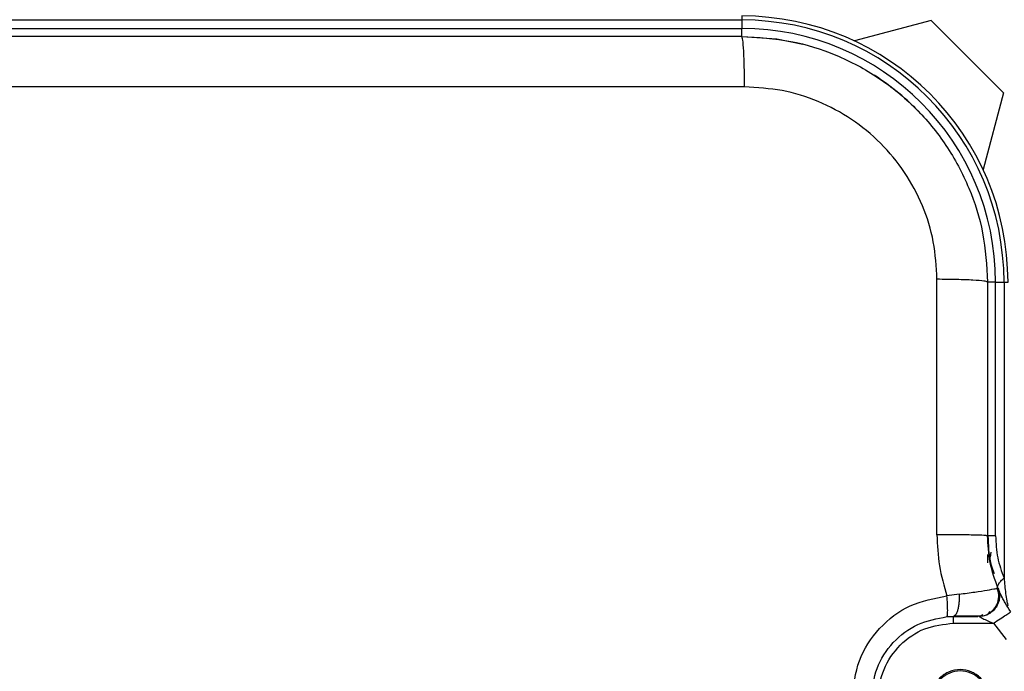
# Model space of a CAD drawing. Units: millimetres. Extents: x 8974 to 306244, y -81013 to 4822.
# Drawn here: x 10283 to 10355, y -4904 to -4856 of the extents above; entities that cross this region are included whole.
import ezdxf

# ---------------------------------------------------------------- set-up
doc = ezdxf.new("R2010")
doc.units = ezdxf.units.MM

msp = doc.modelspace()

# ---------------------------------------------------------------- linework, layer by layer
at = {"color": 7, "linetype": 'Continuous', "lineweight": 25}
for p, q in [((10274.509, -4856.112), (10335.509, -4856.112)), ((10335.509, -4855.819), (10335.509, -4856.112)), ((10335.509, -4856.112), (10335.509, -4856.733)), ((10349.378, -4856.143), (10343.756, -4857.649)), ((10349.378, -4856.143), (10354.685, -4861.45)), ((10274.509, -4856.733), (10335.509, -4856.733)), ((10335.509, -4857.319), (10335.509, -4856.733)), ((10342.008, -4858.533), (10341.999, -4858.567)), ((10354.685, -4861.45), (10353.179, -4867.071)), ((10349.806, -4893.834), (10349.806, -4875.115)), ((10353.509, -4875.319), (10353.509, -4893.913)), ((10354.094, -4875.319), (10353.509, -4875.319)), ((10354.094, -4893.913), (10354.094, -4875.319)), ((10354.094, -4875.319), (10354.716, -4875.319)), ((10354.716, -4875.319), (10354.716, -4897.004)), ((10354.716, -4875.319), (10355.009, -4875.319)), ((10353.759, -4895.107), (10353.694, -4895.487)), ((10353.509, -4895.282), (10353.509, -4895.883)), ((10354.259, -4897.747), (10354.259, -4897.793)), ((10351.438, -4898.189), (10350.54, -4898.323)), ((10350.543, -4899.837), (10351.009, -4899.819)), ((10351.099, -4899.76), (10351.009, -4899.819)), ((10351.009, -4900.319), (10351.009, -4899.819)), ((10351.009, -4900.319), (10353.958, -4900.319)), ((10353.958, -4900.319), (10354.884, -4901.52))]:
    msp.add_line(p, q, dxfattribs=at)
at = {"color": 7, "linetype": 'Continuous', "lineweight": 25, "flags": 128}
msp.add_lwpolyline([(10335.509, -4857.319), (10338.07, -4857.502), (10339.978, -4857.883)], dxfattribs=at)
at = {"color": 7, "linetype": 'Continuous', "lineweight": 25}
for radius, start, end in [(19.5, 0, 90), (19.207, 360, 90), (18.586, 360, 90), (18, 43.18395, 57.40425)]:
    msp.add_arc((10335.509, -4875.319), radius, start, end, dxfattribs=at)
for points in [[(10338.596, -4854.554), (10339.208, -4854.008), (10340.43, -4852.917), (10342.625, -4851.774), (10344.98, -4851.053), (10347.435, -4850.812), (10349.889, -4851.054), (10352.25, -4851.77), (10354.425, -4852.932), (10356.331, -4854.497), (10357.895, -4856.403), (10359.058, -4858.578), (10359.774, -4860.938), (10360.015, -4863.392), (10359.775, -4865.848), (10359.054, -4868.203), (10357.911, -4870.397), (10356.82, -4871.62), (10356.274, -4872.231)], [(10335.713, -4861.022), (10335.708, -4860.528), (10335.699, -4859.54), (10335.651, -4858.325), (10335.585, -4857.482), (10335.534, -4857.373), (10335.509, -4857.319)], [(10335.713, -4861.022), (10328.892, -4861.022), (10315.251, -4861.022), (10294.766, -4861.022), (10281.125, -4861.022), (10274.305, -4861.022)], [(10353.509, -4875.319), (10353.454, -4875.293), (10353.345, -4875.242), (10352.502, -4875.177), (10351.288, -4875.129), (10350.3, -4875.12), (10349.806, -4875.115)], [(10353.509, -4893.913), (10353.454, -4893.903), (10353.345, -4893.883), (10352.502, -4893.858), (10351.288, -4893.839), (10350.3, -4893.835), (10349.806, -4893.834)], [(10354.094, -4893.913), (10354.007, -4893.913), (10353.832, -4893.913), (10353.651, -4893.913), (10353.531, -4893.913), (10353.516, -4893.913), (10353.509, -4893.913)], [(10354.272, -4897.744), (10354.311, -4897.861), (10354.389, -4898.094), (10354.393, -4898.467), (10354.313, -4898.829), (10354.146, -4899.16), (10353.904, -4899.442), (10353.601, -4899.654), (10353.254, -4899.793), (10353.009, -4899.81), (10352.886, -4899.819)], [(10353.958, -4900.319), (10354.121, -4900.21), (10354.448, -4899.991), (10354.86, -4899.714), (10355.148, -4899.521), (10355.185, -4899.496), (10355.204, -4899.483)], [(10353.609, -4905.819), (10353.577, -4905.544), (10353.514, -4904.994), (10353.028, -4904.295), (10352.334, -4903.828), (10351.509, -4903.664), (10350.683, -4903.828), (10349.989, -4904.295), (10349.503, -4904.994), (10349.44, -4905.544), (10349.409, -4905.819)]]:
    msp.add_open_spline(points, degree=3, dxfattribs=at)
for points, knots in [([(10335.509, -4857.319), (10328.732, -4857.319), (10315.183, -4857.319), (10294.834, -4857.319), (10281.285, -4857.319), (10274.509, -4857.319)], [0, 0, 0, 0, 0.333398, 0.666602, 1, 1, 1, 1]), ([(10335.509, -4857.319), (10336.717, -4857.389), (10339.071, -4857.526), (10342.472, -4858.606), (10345.578, -4860.257), (10348.317, -4862.511), (10350.571, -4865.25), (10352.222, -4868.355), (10353.302, -4871.757), (10353.438, -4874.111), (10353.509, -4875.319)], [0, 0, 0, 0, 0.128223, 0.24984, 0.375788, 0.5, 0.624209, 0.75016, 0.871775, 1, 1, 1, 1]), ([(10349.806, -4875.115), (10349.754, -4874.193), (10349.65, -4872.35), (10348.812, -4869.689), (10347.509, -4867.236), (10345.742, -4865.086), (10343.592, -4863.319), (10341.139, -4862.016), (10338.478, -4861.178), (10336.634, -4861.074), (10335.713, -4861.022)], [0, 0, 0, 0, 0.125001, 0.250002, 0.375002, 0.500003, 0.625002, 0.750002, 0.875001, 1, 1, 1, 1]), ([(10349.806, -4893.834), (10349.837, -4894.597), (10349.9, -4896.123), (10350.327, -4897.59), (10350.54, -4898.323)], [0, 0, 0, 0, 0.5, 1, 1, 1, 1]), ([(10354.272, -4897.744), (10354.05, -4897.125), (10353.607, -4895.885), (10353.541, -4894.571), (10353.509, -4893.913)], [0, 0, 0, 0, 0.499933, 1, 1, 1, 1]), ([(10353.539, -4893.913), (10353.561, -4894.579), (10353.594, -4895.545), (10353.89, -4896.41), (10353.983, -4896.679)], [0, 0, 0, 0, 0.689225, 1, 1, 1, 1]), ([(10354.094, -4893.913), (10354.124, -4894.458), (10354.184, -4895.548), (10354.538, -4896.519), (10354.716, -4897.004)], [0, 0, 0, 0, 0.499841, 1, 1, 1, 1]), ([(10354.274, -4897.632), (10354.274, -4897.632), (10354.269, -4897.58), (10354.321, -4897.409), (10354.476, -4897.237), (10354.636, -4897.082), (10354.716, -4897.004)], [0, 0, 0, 0, 0.001803, 0.334526, 0.66691, 1, 1, 1, 1]), ([(10354.716, -4897.004), (10354.753, -4897.384), (10354.808, -4897.952), (10354.9, -4898.602), (10354.965, -4898.898), (10355.002, -4899.008), (10355.006, -4899.027), (10355.009, -4899.037)], [0, 0, 0, 0, 0.499683, 0.748836, 0.874765, 0.933906, 1, 1, 1, 1]), ([(10351.438, -4898.189), (10351.832, -4898.137), (10352.619, -4898.032), (10353.531, -4897.888), (10354.155, -4897.776), (10354.233, -4897.755), (10354.272, -4897.744)], [0, 0, 0, 0, 0.250057, 0.500022, 0.750073, 1, 1, 1, 1]), ([(10353.495, -4899.669), (10353.66, -4899.564), (10353.912, -4899.403), (10354.14, -4899.073), (10354.3, -4898.715), (10354.37, -4898.24), (10354.263, -4897.894), (10354.212, -4897.731)], [0, 0, 0, 0, 0.258179, 0.391886, 0.524712, 0.776529, 1, 1, 1, 1]), ([(10355.204, -4899.483), (10355.063, -4899.263), (10354.851, -4898.93), (10354.632, -4898.521), (10354.453, -4898.163), (10354.303, -4897.821), (10354.282, -4897.77), (10354.272, -4897.744)], [0, 0, 0, 0, 0.249762, 0.375944, 0.500634, 0.750236, 1, 1, 1, 1]), ([(10343.605, -4905.819), (10343.707, -4904.882), (10343.913, -4903.007), (10345.491, -4900.599), (10347.769, -4898.845), (10349.617, -4898.497), (10350.54, -4898.323)], [0, 0, 0, 0, 0.249776, 0.50004, 0.750239, 1, 1, 1, 1]), ([(10350.543, -4899.837), (10350.556, -4899.816), (10350.576, -4899.783), (10350.588, -4899.593), (10350.591, -4899.397), (10350.587, -4899.155), (10350.574, -4898.803), (10350.554, -4898.512), (10350.54, -4898.323)], [0, 0, 0, 0, 0.239365, 0.368301, 0.499999, 0.631697, 0.760634, 1, 1, 1, 1]), ([(10351.438, -4898.189), (10351.439, -4898.291), (10351.44, -4898.5), (10351.419, -4898.813), (10351.379, -4899.111), (10351.32, -4899.373), (10351.248, -4899.575), (10351.174, -4899.725), (10351.122, -4899.749), (10351.099, -4899.76)], [0, 0, 0, 0, 0.141042, 0.289283, 0.44172, 0.59479, 0.744842, 0.888636, 1, 1, 1, 1]), ([(10354.654, -4898.56), (10354.641, -4898.535), (10354.588, -4898.434), (10354.535, -4898.329), (10354.505, -4898.316), (10354.49, -4898.309)], [0, 0, 0, 0, 0.1433947, 0.5825243, 1, 1, 1, 1]), ([(10353.204, -4899.785), (10353.313, -4899.752), (10353.543, -4899.683), (10353.626, -4899.537), (10353.669, -4899.461)], [0, 0, 0, 0, 0.476626, 1, 1, 1, 1]), ([(10345.009, -4905.819), (10345.09, -4905.071), (10345.254, -4903.573), (10346.517, -4901.653), (10348.333, -4900.252), (10349.807, -4899.975), (10350.543, -4899.837)], [0, 0, 0, 0, 0.2497854, 0.500034, 0.7502244, 1, 1, 1, 1]), ([(10351.009, -4899.819), (10351.266, -4899.819), (10351.776, -4899.819), (10352.363, -4899.819), (10352.728, -4899.819), (10352.778, -4899.819), (10352.791, -4899.819)], [0, 0, 0, 0, 0.302392, 0.60076, 0.89907, 1, 1, 1, 1]), ([(10351.1, -4899.785), (10351.317, -4899.785), (10351.751, -4899.785), (10352.311, -4899.784), (10352.778, -4899.784), (10352.965, -4899.784), (10353.058, -4899.783)], [0, 0, 0, 0, 0.249592, 0.499469, 0.749601, 1, 1, 1, 1]), ([(10353.161, -4899.669), (10353.133, -4899.715), (10353.079, -4899.803), (10352.912, -4899.814), (10352.833, -4899.819)], [0, 0, 0, 0, 0.5281735, 1, 1, 1, 1]), ([(10352.886, -4899.819), (10352.891, -4899.821), (10352.901, -4899.824), (10352.943, -4899.854), (10353.077, -4899.93), (10353.419, -4900.106), (10353.742, -4900.234), (10353.958, -4900.319)], [0, 0, 0, 0, 0.0671583, 0.1279428, 0.251051, 0.5010957, 1, 1, 1, 1]), ([(10351.009, -4911.319), (10350.29, -4911.236), (10348.85, -4911.071), (10347.018, -4909.8), (10345.796, -4907.981), (10345.365, -4905.819), (10345.796, -4903.658), (10347.018, -4901.838), (10348.85, -4900.567), (10350.29, -4900.402), (10351.009, -4900.319)], [0, 0, 0, 0, 0.1248896, 0.2500428, 0.3749814, 0.4999869, 0.6249919, 0.7499374, 0.875102, 1, 1, 1, 1]), ([(10353.509, -4905.819), (10353.479, -4905.556), (10353.419, -4905.033), (10352.954, -4904.369), (10352.296, -4903.922), (10351.509, -4903.768), (10350.722, -4903.922), (10350.063, -4904.369), (10349.599, -4905.033), (10349.539, -4905.556), (10349.509, -4905.819)], [0, 0, 0, 0, 0.125449, 0.249832, 0.37505, 0.499981, 0.624907, 0.750152, 0.874455, 1, 1, 1, 1])]:
    msp.add_open_spline(points, degree=3, knots=knots, dxfattribs=at)

doc.saveas('drawing.dxf')
